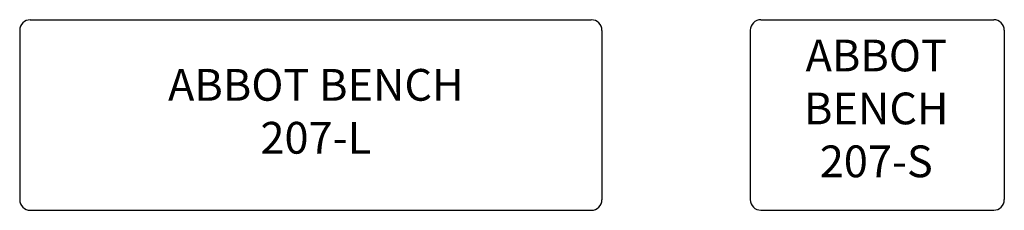
# Model space of a CAD drawing. Units: inches. Extents: x 278.9 to 371.9, y 138.5 to 156.6.
import ezdxf

# ---------------------------------------------------------------- set-up
doc = ezdxf.new("R2010")
doc.units = ezdxf.units.IN
doc.header["$MEASUREMENT"] = 0
doc.layers.add('Outside', color=2, linetype='Continuous')
doc.layers.add('Text', color=4, linetype='Continuous')
doc.styles.add('Kravet Furniture', font='arial.ttf', dxfattribs={"height": 3})

# ---------------------------------------------------------------- blocks, each defined once
blk = doc.blocks.new('Abbot Bench - 207-L')
at = {"layer": 'Outside'}
for p, q in [((-26.5, 0), (26.5, 0)), ((-27.5, -1), (-27.5, -17)), ((27.5, -1), (27.5, -17)), ((-26.5, -18), (26.5, -18))]:
    blk.add_line(p, q, dxfattribs=at)
for centre, start, end in [((-26.5, -1), 90, 180), ((26.5, -1), 0, 90), ((-26.5, -17), 180, 270), ((26.5, -17), 270, 0)]:
    blk.add_arc(centre, 1, start, end, dxfattribs=at)
at = {"layer": 'Text', "insert": (0.473, -9.035), "char_height": 3, "width": 80.5, "attachment_point": 5, "style": 'Kravet Furniture'}
blk.add_mtext('ABBOT BENCH\\P207-L', dxfattribs=at)
blk = doc.blocks.new('Abbot Bench -207-S')
at = {"layer": 'Outside'}
for p, q in [((-11, 0), (11, 0)), ((-12, -1), (-12, -17)), ((12, -1), (12, -17)), ((-11, -18), (11, -18))]:
    blk.add_line(p, q, dxfattribs=at)
for centre, start, end in [((-11, -1), 90, 180), ((11, -1), 0, 90), ((-11, -17), 180, 270), ((11, -17), 270, 0)]:
    blk.add_arc(centre, 1, start, end, dxfattribs=at)
at = {"layer": 'Text', "insert": (-0.096, -8.773), "char_height": 3, "width": 80.5, "attachment_point": 5, "style": 'Kravet Furniture'}
blk.add_mtext('ABBOT\\PBENCH\\P207-S', dxfattribs=at)

msp = doc.modelspace()

# ---------------------------------------------------------------- block references
at = {"layer": 'Text'}
for name, p in [('Abbot Bench - 207-L', (306.383, 156.545)), ('Abbot Bench -207-S', (359.897, 156.556))]:
    msp.add_blockref(name, p, dxfattribs=at)

doc.saveas('drawing.dxf')
